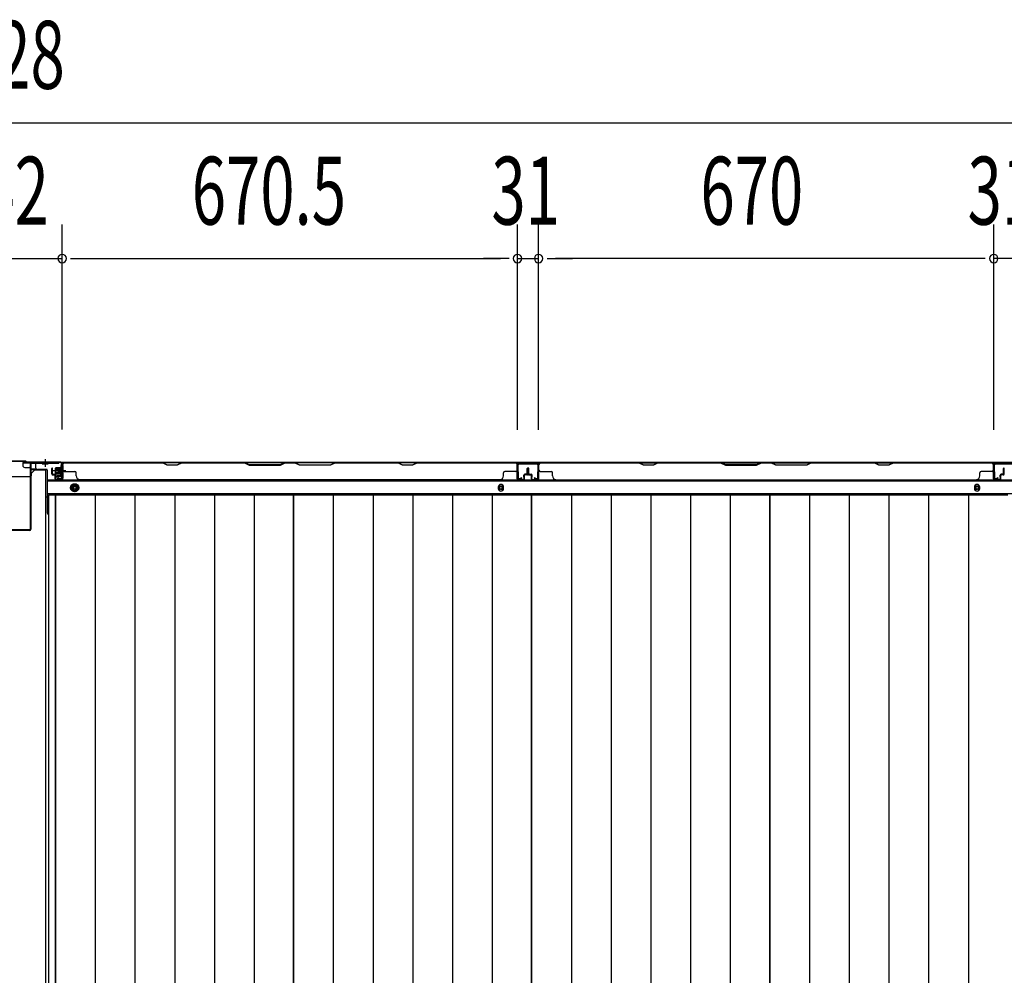
# Model space of a CAD drawing. Extents: x 543 to 20478, y 184 to 14052.
# Drawn here: x 4835 to 6285, y 5560 to 6967 of the extents above; entities that cross this region are included whole.
import ezdxf

# ---------------------------------------------------------------- set-up
doc = ezdxf.new("R2010")
doc.units = 0
doc.header["$LTSCALE"] = 50
doc.header["$MEASUREMENT"] = 0
for name, pattern in [('1PL-S', [4, 2.5, -0.5, 0.5, -0.5]), ('HIDE-L', [3, 2, -1]), ('HIDE-M', [2, 1, -1])]:
    doc.linetypes.add(name, pattern=pattern)
for name, color, linetype in [('SUNPOU', 4, 'CONTINUOUS'), ('下枠中', 1, 'CONTINUOUS'), ('下枠後', 3, 'CONTINUOUS'), ('中柱後', 2, 'CONTINUOUS'), ('壁パネル', 3, 'CONTINUOUS'), ('床押さえ', 1, 'CONTINUOUS'), ('床板', 7, 'CONTINUOUS'), ('間柱', 4, 'CONTINUOUS')]:
    doc.layers.add(name, color=color, linetype=linetype)
doc.styles.add('00', font='ROMANS', dxfattribs={"width": 0.666667, "bigfont": 'BIGFONT'})

msp = doc.modelspace()

# ---------------------------------------------------------------- linework, layer by layer
at = {"layer": 'SUNPOU'}
for p, q in [((2637.4, 6815.5), (7015.4, 6815.5)), ((4897.4, 6363.9), (4897.4, 6665.5)), ((4897.4, 6363.9), (4897.4, 6665.5)), ((5567.9, 6363.5), (5567.9, 6665.5)), ((5567.9, 6363.5), (5567.9, 6665.5)), ((5567.9, 6363.5), (5567.9, 6665.5)), ((5598.9, 6363.5), (5598.9, 6665.5)), ((5598.9, 6363.5), (5598.9, 6665.5)), ((5598.9, 6363.5), (5598.9, 6665.5)), ((6268.9, 6363.5), (6268.9, 6665.5)), ((6268.9, 6363.5), (6268.9, 6665.5)), ((4755.4, 6615.5), (4897.4, 6615.5)), ((4909.9, 6615.5), (4922.4, 6615.5)), ((4909.9, 6615.5), (4922.4, 6615.5)), ((4922.4, 6615.5), (5542.9, 6615.5)), ((4922.4, 6615.5), (4947.4, 6615.5)), ((5542.9, 6615.5), (5517.9, 6615.5)), ((5542.9, 6615.5), (5517.9, 6615.5)), ((5555.4, 6615.5), (5542.9, 6615.5)), ((5555.4, 6615.5), (5542.9, 6615.5)), ((5555.4, 6615.5), (5542.9, 6615.5)), ((5567.9, 6615.5), (5598.9, 6615.5)), ((5567.9, 6615.5), (5598.9, 6615.5)), ((5611.4, 6615.5), (5623.9, 6615.5)), ((5611.4, 6615.5), (5623.9, 6615.5)), ((5611.4, 6615.5), (5623.9, 6615.5)), ((5623.9, 6615.5), (5648.9, 6615.5)), ((6243.9, 6615.5), (5623.9, 6615.5)), ((5623.9, 6615.5), (5648.9, 6615.5)), ((6243.9, 6615.5), (6218.9, 6615.5)), ((6256.4, 6615.5), (6243.9, 6615.5)), ((6256.4, 6615.5), (6243.9, 6615.5)), ((6299.9, 6615.5), (6268.9, 6615.5))]:
    msp.add_line(p, q, dxfattribs=at)
for centre, start, end in [((4897.4, 6615.5), 0, 180), ((4897.4, 6615.5), 0, 180), ((4897.4, 6615.5), 180, 0), ((4897.4, 6615.5), 180, 0), ((5567.9, 6615.5), 0, 180), ((5567.9, 6615.5), 0, 180), ((5567.9, 6615.5), 0, 180), ((5567.9, 6615.5), 180, 0), ((5567.9, 6615.5), 180, 0), ((5567.9, 6615.5), 180, 0), ((5598.9, 6615.5), 0, 180), ((5598.9, 6615.5), 0, 180), ((5598.9, 6615.5), 0, 180), ((5598.9, 6615.5), 180, 0), ((5598.9, 6615.5), 180, 0), ((5598.9, 6615.5), 180, 0), ((6268.9, 6615.5), 0, 180), ((6268.9, 6615.5), 0, 180), ((6268.9, 6615.5), 180, 0), ((6268.9, 6615.5), 180, 0)]:
    msp.add_arc(centre, 6.25, start, end, dxfattribs=at)
at = {"layer": '下枠中'}
for p, q in [((4802.4, 6294.6), (4850.4, 6294.6)), ((4852.4, 6296.6), (4852.4, 6299.6)), ((4857.4, 6304.6), (4873.4, 6304.6)), ((4873.4, 4213.1), (4873.4, 6304.6)), ((4873.4, 6264.6), (4877.1, 6264.6))]:
    msp.add_line(p, q, dxfattribs=at)
at = {"layer": '下枠中', "color": 3}
msp.add_line((4852.4, 6299.6), (4857.4, 6304.6), dxfattribs=at)
at = {"layer": '下枠中'}
msp.add_arc((4850.4, 6296.6), 2, 270, 0, dxfattribs=at)
at = {"layer": '下枠後'}
for p, q in [((6971.2, 6315.1), (4839.4, 6315.1)), ((4839.4, 6315.1), (4839.4, 6311.1)), ((4858.4, 6314.1), (4839.4, 6314.1)), ((4842.4, 6308.1), (4849.4, 6308.1)), ((4851.3, 6306.1), (4859.2, 6306.1)), ((4851.4, 6306.1), (4851.4, 6293.1)), ((4858.4, 6315.1), (4858.4, 6308.1)), ((4895.9, 6306.7), (4895.9, 6311.1)), ((4895.9, 6305.7), (4895.9, 6306.7)), ((4896.9, 6312.1), (4897.4, 6312.1)), ((4898.4, 6311.1), (4898.4, 6292.1)), ((5599.4, 6315.1), (5567.4, 6315.1)), ((5599.4, 6302.1), (5599.4, 6315.1)), ((6268.4, 6315.1), (6300.4, 6315.1)), ((6268.4, 6302.1), (6268.4, 6315.1)), ((4851.4, 6305.1), (4863.4, 6305.1)), ((4874.4, 6305.1), (4861.4, 6305.1)), ((4875.4, 6304.1), (4875.4, 6242.1)), ((4889.9, 6292.1), (4889.9, 6296.1)), ((4889.9, 6296.1), (4895.9, 6296.1)), ((4889.9, 6295.1), (4895.9, 6295.1)), ((4895.9, 6296.1), (4895.9, 6305.7)), ((4895.9, 6296.1), (4895.9, 6295.1)), ((6992.4, 6287.6), (4875.4, 6287.6)), ((4896.4, 6290.1), (4891.9, 6290.1)), ((4896.4, 6290.1), (4891.9, 6290.1)), ((6992.4, 6269.1), (4875.4, 6269.1)), ((4877.1, 6265.6), (4875.4, 6265.6)), ((4877.1, 6265.6), (4875.4, 6265.6)), ((4877.1, 6259.6), (4875.4, 6259.6)), ((4877.1, 6259.6), (4875.4, 6259.6))]:
    msp.add_line(p, q, dxfattribs=at)
at = {"layer": '下枠後', "color": 6, "linetype": 'HIDE-L'}
for p, q in [((4868.2, 6313.6), (4868.2, 6313.1)), ((4868.2, 6313.1), (4876.6, 6313.1)), ((4868.9, 6314.5), (4868.9, 6313.1)), ((4869.2, 6313.6), (4869.2, 6313.1)), ((4875.6, 6313.6), (4875.6, 6313.1)), ((4875.9, 6314.5), (4875.9, 6313.1)), ((4876.6, 6313.6), (4876.6, 6313.1))]:
    msp.add_line(p, q, dxfattribs=at)
at = {"layer": '下枠後', "color": 6, "linetype": '1PL-S'}
msp.add_line((4872.4, 6320.1), (4872.4, 6308.9), dxfattribs=at)
at = {"layer": '下枠後', "color": 6, "linetype": 'HIDE-M'}
for p, q in [((4910.9, 6280.9), (4915.9, 6283.8)), ((4910.9, 6275.2), (4910.9, 6280.9)), ((4915.9, 6283.8), (4920.9, 6280.9)), ((4920.9, 6280.9), (4920.9, 6275.2)), ((4915.9, 6272.3), (4910.9, 6275.2)), ((4920.9, 6275.2), (4915.9, 6272.3))]:
    msp.add_line(p, q, dxfattribs=at)
at = {"layer": '下枠後'}
for centre, radius in [((4915.9, 6278.1), 6), ((4915.9, 6278.1), 4.5), ((4915.9, 6278.1), 2), ((5543.4, 6278.1), 2), ((6244.4, 6278.1), 2)]:
    msp.add_circle(centre, radius, dxfattribs=at)
at = {"layer": '下枠後', "color": 4}
for centre in [(4915.9, 6278.1), (5543.4, 6278.1), (6244.4, 6278.1)]:
    msp.add_circle(centre, 3, dxfattribs=at)
at = {"layer": '下枠後'}
for centre, radius, start, end in [((4842.4, 6311.1), 3, 180, 270), ((4849.4, 6306.1), 2, 0, 90), ((4861.4, 6308.1), 3, 180, 270), ((4896.9, 6311.1), 1, 90, 180), ((4897.4, 6311.1), 1, 0, 90), ((4874.4, 6304.1), 1, 0, 90), ((4891.9, 6292.1), 2, 180, 270), ((4896.4, 6292.1), 2, 270, 0), ((4880.4, 6242.1), 5, 180, 229.4584)]:
    msp.add_arc(centre, radius, start, end, dxfattribs=at)
at = {"layer": '下枠後', "color": 6, "linetype": 'HIDE-L'}
for centre, radius, start, end in [((4867.7, 6313.6), 1.5, 0, 90), ((4867.7, 6313.6), 0.5, 0, 90), ((4877.1, 6313.6), 1.5, 90, 180), ((4877.1, 6313.6), 0.5, 90, 180)]:
    msp.add_arc(centre, radius, start, end, dxfattribs=at)
at = {"layer": '中柱後'}
for p, q in [((4809.4, 6317.9), (4843.4, 6317.9)), ((4809.7, 6317.1), (4843.1, 6317.1)), ((4843.1, 6317.1), (4845.1, 6315.1)), ((4843.4, 6317.9), (4845.4, 6315.9)), ((4895.4, 6315.1), (4845.1, 6315.1)), ((4895.4, 6315.9), (4845.4, 6315.9)), ((4887.1, 6306.4), (4887.1, 6299.4)), ((4887.1, 6305.9), (4897.8, 6305.9)), ((4895.1, 6307.4), (4888.1, 6307.4)), ((4895.1, 6308.1), (4895.1, 6297.6)), ((4896.6, 6292.7), (4896.6, 6313.9)), ((4897.3, 6308), (4896.6, 6308)), ((4897.8, 6308.6), (4897.3, 6308)), ((4897.4, 6292.7), (4897.4, 6313.9)), ((4897.8, 6308.6), (4897.8, 6297.1)), ((4902.8, 6302.9), (4882.1, 6302.9)), ((4887.1, 6304.9), (4897.8, 6304.9)), ((4887.1, 6300.9), (4897.8, 6300.9)), ((4887.1, 6299.9), (4897.8, 6299.9)), ((4888.1, 6298.4), (4895.1, 6298.4)), ((4891.6, 6302.9), (4902.4, 6302.9)), ((4891.7, 6291.9), (4895.1, 6290.9)), ((4891.9, 6292.6), (4895.3, 6291.7)), ((4896.6, 6297.7), (4897.3, 6297.7)), ((4897.8, 6297.1), (4897.3, 6297.7))]:
    msp.add_line(p, q, dxfattribs=at)
at = {"layer": '中柱後', "color": 2}
for p, q in [((4850.2, 6312.9), (4850.2, 6217.3)), ((4851.4, 6312.9), (4851.4, 6217.3)), ((4892.4, 6313.9), (4852.4, 6313.9)), ((4892.4, 6313.9), (4892.4, 6315.1)), ((4849.2, 6216.3), (4803.6, 6216.3)), ((4849.2, 6215.1), (4803.6, 6215.1))]:
    msp.add_line(p, q, dxfattribs=at)
for centre, radius, start, end in [((4852.4, 6312.9), 2.2, 90, 180), ((4852.4, 6312.9), 1, 90, 180), ((4849.2, 6217.3), 1, 270, 0), ((4849.2, 6217.3), 2.2, 270, 0)]:
    msp.add_arc(centre, radius, start, end, dxfattribs=at)
at = {"layer": '中柱後'}
for centre, radius, start, end in [((4888.1, 6306.4), 1, 90, 180), ((4895.8, 6308.1), 0.75, 0, 180), ((4895.4, 6313.9), 2, 0, 90), ((4895.4, 6313.9), 1.2, 0, 90), ((4888.1, 6299.4), 1, 180, 270), ((4891.8, 6292.3), 0.4, 74.5154, 254.5154), ((4895.8, 6297.6), 0.75, 180, 0), ((4895.6, 6292.7), 1.8, 254.5154, 0), ((4895.6, 6292.7), 1, 254.5154, 0)]:
    msp.add_arc(centre, radius, start, end, dxfattribs=at)
at = {"layer": '壁パネル'}
for p, q in [((4882.2, 6298.4), (4882.2, 6306.4)), ((4882.2, 6298.4), (4882.2, 6306.4)), ((4882.7, 6298.4), (4882.7, 6306.4)), ((4882.7, 6298.4), (4882.7, 6306.4)), ((4883.2, 6298.9), (4883.2, 6306.4)), ((4883.2, 6298.9), (4883.2, 6306.4)), ((4897.7, 6291.4), (4897.7, 6313.4)), ((4897.7, 6310.8), (4897.7, 6313.4)), ((4897.7, 6291.4), (4897.7, 6312.4)), ((5567.2, 6314.9), (4898.2, 6314.9)), ((4898.2, 6291.4), (4898.2, 6314.9)), ((5567.2, 6314.9), (4898.2, 6314.9)), ((4898.2, 6291.4), (4898.2, 6312.4)), ((4900.2, 6314.9), (5046.1, 6314.9)), ((5045.9, 6314.4), (4900.2, 6314.4)), ((5051.9, 6311.4), (5045.9, 6314.4)), ((5046.1, 6314.9), (5052.1, 6311.9)), ((5066.9, 6311.4), (5051.9, 6311.4)), ((5052.1, 6311.9), (5066.7, 6311.9)), ((5066.7, 6311.9), (5072.7, 6314.9)), ((5072.9, 6314.4), (5066.9, 6311.4)), ((5072.7, 6314.9), (5166.8, 6314.9)), ((5166.7, 6314.4), (5072.9, 6314.4)), ((5166.7, 6314.4), (5172.7, 6311.4)), ((5172.8, 6311.9), (5166.8, 6314.9)), ((5172.7, 6311.4), (5218.7, 6311.4)), ((5218.5, 6311.9), (5172.8, 6311.9)), ((5224.5, 6314.9), (5218.5, 6311.9)), ((5218.7, 6311.4), (5224.7, 6314.4)), ((5224.5, 6314.9), (5240.9, 6314.9)), ((5240.7, 6314.4), (5224.7, 6314.4)), ((5246.7, 6311.4), (5240.7, 6314.4)), ((5240.9, 6314.9), (5246.9, 6311.9)), ((5292.7, 6311.4), (5246.7, 6311.4)), ((5246.9, 6311.9), (5292.5, 6311.9)), ((5292.5, 6311.9), (5298.5, 6314.9)), ((5298.7, 6314.4), (5292.7, 6311.4)), ((5298.5, 6314.9), (5392.6, 6314.9)), ((5392.4, 6314.4), (5298.7, 6314.4)), ((5398.4, 6311.4), (5392.4, 6314.4)), ((5392.6, 6314.9), (5398.6, 6311.9)), ((5413.4, 6311.4), (5398.4, 6311.4)), ((5398.6, 6311.9), (5413.2, 6311.9)), ((5413.2, 6311.9), (5419.2, 6314.9)), ((5419.4, 6314.4), (5413.4, 6311.4)), ((5419.2, 6314.9), (5565.2, 6314.9)), ((5565.2, 6314.4), (5419.4, 6314.4)), ((5567.2, 6291.4), (5567.2, 6314.9)), ((5567.2, 6291.4), (5567.2, 6314.9)), ((5567.2, 6291.4), (5567.2, 6312.4)), ((5567.7, 6291.4), (5567.7, 6313.4)), ((5567.7, 6307.8), (5567.7, 6313.4)), ((5567.7, 6291.4), (5567.7, 6313.4)), ((5567.7, 6307.8), (5567.7, 6313.4)), ((5567.7, 6291.4), (5567.7, 6312.4)), ((5582.2, 6298.9), (5582.2, 6306.4)), ((5582.2, 6298.9), (5582.2, 6306.4)), ((5582.7, 6298.4), (5582.7, 6306.4)), ((5582.7, 6298.4), (5582.7, 6306.4)), ((5583.2, 6298.4), (5583.2, 6306.4)), ((5583.2, 6298.4), (5583.2, 6306.4)), ((5583.4, 6298.4), (5583.4, 6306.4)), ((5583.4, 6298.4), (5583.4, 6306.4)), ((5583.9, 6298.4), (5583.9, 6306.4)), ((5583.9, 6298.4), (5583.9, 6306.4)), ((5584.4, 6298.9), (5584.4, 6306.4)), ((5584.4, 6298.9), (5584.4, 6306.4)), ((5598.9, 6291.4), (5598.9, 6313.4)), ((5598.9, 6307.8), (5598.9, 6313.4)), ((5598.9, 6291.4), (5598.9, 6313.4)), ((5598.9, 6307.8), (5598.9, 6313.4)), ((5598.9, 6291.4), (5598.9, 6312.4)), ((5599.4, 6291.4), (5599.4, 6314.9)), ((5599.4, 6314.9), (6268.4, 6314.9)), ((5599.4, 6291.4), (5599.4, 6314.9)), ((5599.4, 6314.9), (6268.4, 6314.9)), ((5599.4, 6291.4), (5599.4, 6312.4)), ((5601.4, 6314.9), (5747.3, 6314.9)), ((5747.1, 6314.4), (5601.4, 6314.4)), ((5753.1, 6311.4), (5747.1, 6314.4)), ((5747.3, 6314.9), (5753.3, 6311.9)), ((5768.1, 6311.4), (5753.1, 6311.4)), ((5753.3, 6311.9), (5768, 6311.9)), ((5768, 6311.9), (5774, 6314.9)), ((5774.1, 6314.4), (5768.1, 6311.4)), ((5774, 6314.9), (5868.1, 6314.9)), ((5867.9, 6314.4), (5774.1, 6314.4)), ((5867.9, 6314.4), (5873.9, 6311.4)), ((5874.1, 6311.9), (5868.1, 6314.9)), ((5873.9, 6311.4), (5919.9, 6311.4)), ((5919.7, 6311.9), (5874.1, 6311.9)), ((5925.7, 6314.9), (5919.7, 6311.9)), ((5919.9, 6311.4), (5925.9, 6314.4)), ((5925.7, 6314.9), (5942.1, 6314.9)), ((5941.9, 6314.4), (5925.9, 6314.4)), ((5947.9, 6311.4), (5941.9, 6314.4)), ((5942.1, 6314.9), (5948.1, 6311.9)), ((5993.9, 6311.4), (5947.9, 6311.4)), ((5948.1, 6311.9), (5993.7, 6311.9)), ((5993.7, 6311.9), (5999.7, 6314.9)), ((5999.9, 6314.4), (5993.9, 6311.4)), ((5999.7, 6314.9), (6093.8, 6314.9)), ((6093.7, 6314.4), (5999.9, 6314.4)), ((6099.7, 6311.4), (6093.7, 6314.4)), ((6093.8, 6314.9), (6099.8, 6311.9)), ((6114.7, 6311.4), (6099.7, 6311.4)), ((6099.8, 6311.9), (6114.5, 6311.9)), ((6114.5, 6311.9), (6120.5, 6314.9)), ((6120.7, 6314.4), (6114.7, 6311.4)), ((6120.5, 6314.9), (6266.4, 6314.9)), ((6266.4, 6314.4), (6120.7, 6314.4)), ((6268.4, 6291.4), (6268.4, 6314.9)), ((6268.4, 6291.4), (6268.4, 6312.4)), ((6268.9, 6291.4), (6268.9, 6313.4)), ((6268.9, 6310.8), (6268.9, 6313.4)), ((6268.9, 6291.4), (6268.9, 6312.4)), ((6283.4, 6298.9), (6283.4, 6306.4)), ((6283.4, 6298.9), (6283.4, 6306.4)), ((6283.9, 6298.4), (6283.9, 6306.4)), ((6283.9, 6298.4), (6283.9, 6306.4)), ((6284.4, 6298.4), (6284.4, 6306.4)), ((6284.4, 6298.4), (6284.4, 6306.4)), ((4883.7, 6297.4), (4886.7, 6297.4)), ((4883.7, 6297.4), (4886.7, 6297.4)), ((4883.7, 6296.9), (4886.2, 6296.9)), ((4883.7, 6296.9), (4886.2, 6296.9)), ((4884.2, 6297.9), (4886.7, 6297.9)), ((4884.2, 6297.9), (4886.7, 6297.9)), ((4887.2, 6291.4), (4887.2, 6295.9)), ((4887.2, 6291.4), (4887.2, 6295.9)), ((4887.7, 6291.4), (4887.7, 6296.4)), ((4887.7, 6291.4), (4887.7, 6296.4)), ((4887.7, 6293.9), (4888.2, 6293.9)), ((4887.7, 6293.9), (4888.2, 6293.9)), ((4888.2, 6293.9), (4888.2, 6296.4)), ((4888.2, 6293.9), (4888.2, 6296.4)), ((4900.2, 6301.9), (4916.2, 6301.9)), ((4918.2, 6295.4), (4918.2, 6299.9)), ((5547.2, 6295.4), (5547.2, 6299.9)), ((5565.2, 6301.9), (5549.2, 6301.9)), ((5577.2, 6293.9), (5577.2, 6296.4)), ((5577.2, 6293.9), (5577.2, 6296.4)), ((5577.7, 6293.9), (5577.2, 6293.9)), ((5577.7, 6293.9), (5577.2, 6293.9)), ((5577.7, 6291.4), (5577.7, 6296.4)), ((5577.7, 6291.4), (5577.7, 6296.4)), ((5578.2, 6291.4), (5578.2, 6295.9)), ((5578.2, 6291.4), (5578.2, 6295.9)), ((5581.2, 6297.9), (5578.7, 6297.9)), ((5581.2, 6297.9), (5578.7, 6297.9)), ((5581.7, 6297.4), (5578.7, 6297.4)), ((5581.7, 6297.4), (5578.7, 6297.4)), ((5581.7, 6296.9), (5579.2, 6296.9)), ((5581.7, 6296.9), (5579.2, 6296.9)), ((5584.9, 6297.4), (5587.9, 6297.4)), ((5584.9, 6297.4), (5587.9, 6297.4)), ((5584.9, 6296.9), (5587.4, 6296.9)), ((5584.9, 6296.9), (5587.4, 6296.9)), ((5585.4, 6297.9), (5587.9, 6297.9)), ((5585.4, 6297.9), (5587.9, 6297.9)), ((5588.4, 6291.4), (5588.4, 6295.9)), ((5588.4, 6291.4), (5588.4, 6295.9)), ((5588.9, 6291.4), (5588.9, 6296.4)), ((5588.9, 6291.4), (5588.9, 6296.4)), ((5588.9, 6293.9), (5589.4, 6293.9)), ((5588.9, 6293.9), (5589.4, 6293.9)), ((5589.4, 6293.9), (5589.4, 6296.4)), ((5589.4, 6293.9), (5589.4, 6296.4)), ((5601.4, 6301.9), (5617.4, 6301.9)), ((5619.4, 6295.4), (5619.4, 6299.9)), ((6248.4, 6295.4), (6248.4, 6299.9)), ((6266.4, 6301.9), (6250.4, 6301.9)), ((6278.4, 6293.9), (6278.4, 6296.4)), ((6278.4, 6293.9), (6278.4, 6296.4)), ((6278.9, 6293.9), (6278.4, 6293.9)), ((6278.9, 6293.9), (6278.4, 6293.9)), ((6278.9, 6291.4), (6278.9, 6296.4)), ((6278.9, 6291.4), (6278.9, 6296.4)), ((6279.4, 6291.4), (6279.4, 6295.9)), ((6279.4, 6291.4), (6279.4, 6295.9)), ((6282.4, 6297.9), (6279.9, 6297.9)), ((6282.4, 6297.9), (6279.9, 6297.9)), ((6282.9, 6297.4), (6279.9, 6297.4)), ((6282.9, 6297.4), (6279.9, 6297.4)), ((6282.9, 6296.9), (6280.4, 6296.9)), ((6282.9, 6296.9), (6280.4, 6296.9)), ((4888.7, 6290.4), (4896.7, 6290.4)), ((4888.7, 6290.4), (4896.7, 6290.4)), ((4888.7, 6289.9), (4896.7, 6289.9)), ((4888.7, 6289.9), (4896.7, 6289.9)), ((4923.2, 6290.4), (4923.2, 6289.9)), ((5542.2, 6289.9), (4923.2, 6289.9)), ((5542.2, 6290.4), (5542.2, 6289.9)), ((5576.7, 6290.4), (5568.7, 6290.4)), ((5576.7, 6290.4), (5568.7, 6290.4)), ((5576.7, 6290.4), (5568.7, 6290.4)), ((5576.7, 6289.9), (5568.7, 6289.9)), ((5576.7, 6289.9), (5568.7, 6289.9)), ((5576.7, 6289.9), (5568.7, 6289.9)), ((5589.9, 6290.4), (5597.9, 6290.4)), ((5589.9, 6290.4), (5597.9, 6290.4)), ((5589.9, 6290.4), (5597.9, 6290.4)), ((5589.9, 6289.9), (5597.9, 6289.9)), ((5589.9, 6289.9), (5597.9, 6289.9)), ((5589.9, 6289.9), (5597.9, 6289.9)), ((5624.4, 6290.4), (5624.4, 6289.9)), ((5624.4, 6289.9), (6243.4, 6289.9)), ((6277.9, 6290.4), (6269.9, 6290.4)), ((6277.9, 6290.4), (6269.9, 6290.4)), ((6277.9, 6289.9), (6269.9, 6289.9)), ((6277.9, 6289.9), (6269.9, 6289.9))]:
    msp.add_line(p, q, dxfattribs=at)
for centre, radius, start, end in [((4882.7, 6306.4), 0.5, 0, 180), ((4882.7, 6306.4), 0.5, 0, 180), ((4900.2, 6312.4), 2.5, 90, 180), ((4899.2, 6313.4), 1.5, 131.8103, 180), ((4900.2, 6312.4), 2, 90, 180), ((5389.8, 6313.8), 0.6, 63.4349, 90), ((5565.2, 6312.4), 2.5, 0, 90), ((5565.2, 6312.4), 2, 0, 90), ((5566.2, 6313.4), 1.5, 0, 48.1897), ((5566.2, 6313.4), 1.5, 0, 48.1897), ((5582.7, 6306.4), 0.5, 0, 180), ((5582.7, 6306.4), 0.5, 0, 180), ((5583.9, 6306.4), 0.5, 0, 180), ((5583.9, 6306.4), 0.5, 0, 180), ((5601.4, 6312.4), 2.5, 90, 180), ((5600.4, 6313.4), 1.5, 131.8103, 180), ((5600.4, 6313.4), 1.5, 131.8103, 180), ((5601.4, 6312.4), 2, 90, 180), ((6091, 6313.8), 0.6, 63.4349, 90), ((6266.4, 6312.4), 2.5, 0, 90), ((6266.4, 6312.4), 2, 0, 90), ((6267.4, 6313.4), 1.5, 0, 48.1897), ((6283.9, 6306.4), 0.5, 0, 180), ((6283.9, 6306.4), 0.5, 0, 180), ((4883.7, 6298.4), 1.5, 180, 270), ((4883.7, 6298.4), 1.5, 180, 270), ((4884.2, 6298.9), 1.5, 180, 270), ((4884.2, 6298.9), 1.5, 180, 270), ((4883.7, 6298.4), 1, 180, 270), ((4883.7, 6298.4), 1, 180, 270), ((4884.2, 6298.9), 1, 180, 270), ((4884.2, 6298.9), 1, 180, 270), ((4886.2, 6295.9), 1.5, 0, 90), ((4886.2, 6295.9), 1.5, 0, 90), ((4886.2, 6295.9), 1, 0, 90), ((4886.2, 6295.9), 1, 0, 90), ((4886.7, 6296.4), 1.5, 0, 90), ((4886.7, 6296.4), 1.5, 0, 90), ((4886.7, 6296.4), 1, 0, 90), ((4886.7, 6296.4), 1, 0, 90), ((4888.7, 6291.4), 1.5, 180, 270), ((4888.7, 6291.4), 1.5, 180, 270), ((4888.7, 6291.4), 1, 180, 270), ((4888.7, 6291.4), 1, 180, 270), ((4896.7, 6291.4), 1.5, 270, 0), ((4896.7, 6291.4), 1, 270, 0), ((4896.7, 6291.4), 1.5, 270, 0), ((4896.7, 6291.4), 1, 270, 0), ((4900.2, 6303.9), 2, 180, 270), ((4916.2, 6299.9), 2, 0, 90), ((4923.2, 6295.4), 5, 180, 270), ((5542.2, 6295.4), 5, 270, 0), ((5549.2, 6299.9), 2, 90, 180), ((5565.2, 6303.9), 2, 270, 0), ((5565.2, 6303.9), 2, 270, 0), ((5568.7, 6291.4), 1.5, 180, 270), ((5568.7, 6291.4), 1.5, 180, 270), ((5568.7, 6291.4), 1.5, 180, 270), ((5568.7, 6291.4), 1, 180, 270), ((5568.7, 6291.4), 1, 180, 270), ((5568.7, 6291.4), 1, 180, 270), ((5576.7, 6291.4), 1.5, 270, 0), ((5576.7, 6291.4), 1, 270, 0), ((5576.7, 6291.4), 1.5, 270, 0), ((5576.7, 6291.4), 1, 270, 0), ((5578.7, 6296.4), 1.5, 90, 180), ((5578.7, 6296.4), 1.5, 90, 180), ((5578.7, 6296.4), 1, 90, 180), ((5579.2, 6295.9), 1.5, 90, 180), ((5578.7, 6296.4), 1, 90, 180), ((5579.2, 6295.9), 1.5, 90, 180), ((5579.2, 6295.9), 1, 90, 180), ((5579.2, 6295.9), 1, 90, 180), ((5581.2, 6298.9), 1.5, 270, 0), ((5581.2, 6298.9), 1, 270, 0), ((5581.2, 6298.9), 1.5, 270, 0), ((5581.2, 6298.9), 1, 270, 0), ((5581.7, 6298.4), 1.5, 270, 0), ((5581.7, 6298.4), 1, 270, 0), ((5581.7, 6298.4), 1.5, 270, 0), ((5581.7, 6298.4), 1, 270, 0), ((5584.9, 6298.4), 1.5, 180, 270), ((5584.9, 6298.4), 1.5, 180, 270), ((5585.4, 6298.9), 1.5, 180, 270), ((5585.4, 6298.9), 1.5, 180, 270), ((5584.9, 6298.4), 1, 180, 270), ((5584.9, 6298.4), 1, 180, 270), ((5585.4, 6298.9), 1, 180, 270), ((5585.4, 6298.9), 1, 180, 270), ((5587.4, 6295.9), 1.5, 0, 90), ((5587.4, 6295.9), 1.5, 0, 90), ((5587.4, 6295.9), 1, 0, 90), ((5587.4, 6295.9), 1, 0, 90), ((5587.9, 6296.4), 1.5, 0, 90), ((5587.9, 6296.4), 1.5, 0, 90), ((5587.9, 6296.4), 1, 0, 90), ((5587.9, 6296.4), 1, 0, 90), ((5589.9, 6291.4), 1.5, 180, 270), ((5589.9, 6291.4), 1.5, 180, 270), ((5589.9, 6291.4), 1, 180, 270), ((5589.9, 6291.4), 1, 180, 270), ((5597.9, 6291.4), 1.5, 270, 0), ((5597.9, 6291.4), 1, 270, 0), ((5597.9, 6291.4), 1.5, 270, 0), ((5597.9, 6291.4), 1, 270, 0), ((5597.9, 6291.4), 1.5, 270, 0), ((5597.9, 6291.4), 1, 270, 0), ((5601.4, 6303.9), 2, 180, 270), ((5601.4, 6303.9), 2, 180, 270), ((5617.4, 6299.9), 2, 0, 90), ((5624.4, 6295.4), 5, 180, 270), ((6243.4, 6295.4), 5, 270, 0), ((6250.4, 6299.9), 2, 90, 180), ((6266.4, 6303.9), 2, 270, 0), ((6269.9, 6291.4), 1.5, 180, 270), ((6269.9, 6291.4), 1.5, 180, 270), ((6269.9, 6291.4), 1, 180, 270), ((6269.9, 6291.4), 1, 180, 270), ((6277.9, 6291.4), 1.5, 270, 0), ((6277.9, 6291.4), 1, 270, 0), ((6277.9, 6291.4), 1.5, 270, 0), ((6277.9, 6291.4), 1, 270, 0), ((6279.9, 6296.4), 1.5, 90, 180), ((6279.9, 6296.4), 1.5, 90, 180), ((6279.9, 6296.4), 1, 90, 180), ((6280.4, 6295.9), 1.5, 90, 180), ((6279.9, 6296.4), 1, 90, 180), ((6280.4, 6295.9), 1.5, 90, 180), ((6280.4, 6295.9), 1, 90, 180), ((6280.4, 6295.9), 1, 90, 180), ((6282.4, 6298.9), 1.5, 270, 0), ((6282.4, 6298.9), 1, 270, 0), ((6282.4, 6298.9), 1.5, 270, 0), ((6282.4, 6298.9), 1, 270, 0), ((6282.9, 6298.4), 1.5, 270, 0), ((6282.9, 6298.4), 1, 270, 0), ((6282.9, 6298.4), 1.5, 270, 0), ((6282.9, 6298.4), 1, 270, 0)]:
    msp.add_arc(centre, radius, start, end, dxfattribs=at)
at = {"layer": '床押さえ'}
for p, q in [((6992.4, 6289.1), (4875.4, 6289.1)), ((4911.9, 6279.1), (4911.9, 6277.1)), ((4919.9, 6277.1), (4919.9, 6279.1)), ((5539.4, 6279.1), (5539.4, 6277.1)), ((5547.4, 6277.1), (5547.4, 6279.1)), ((6240.4, 6279.1), (6240.4, 6277.1)), ((6248.4, 6277.1), (6248.4, 6279.1))]:
    msp.add_line(p, q, dxfattribs=at)
for centre, start, end in [((4915.9, 6279.1), 0, 180), ((4915.9, 6277.1), 180, 0), ((5543.4, 6279.1), 0, 180), ((5543.4, 6277.1), 180, 0), ((6244.4, 6279.1), 0, 180), ((6244.4, 6277.1), 180, 0)]:
    msp.add_arc(centre, 4, start, end, dxfattribs=at)
at = {"layer": '床板'}
for p, q in [((4877.1, 6267.8), (5238.1, 6267.8)), ((4877.1, 6267.8), (4877.1, 4232.8)), ((4887.6, 6267.8), (4887.6, 4232.8)), ((4887.6, 6267.8), (5238.1, 6267.8)), ((4887.6, 4232.8), (4887.6, 6267.8)), ((4946.1, 6267.8), (4946.1, 4232.8)), ((5004.6, 6267.8), (5004.6, 4232.8)), ((5063.1, 6267.8), (5063.1, 4232.8)), ((5121.6, 6267.8), (5121.6, 4232.8)), ((5180.1, 6267.8), (5180.1, 4232.8)), ((5238.1, 6267.8), (5238.1, 4232.8)), ((5238.1, 6267.8), (5588.6, 6267.8)), ((5238.1, 4232.8), (5238.1, 6267.8)), ((5296.6, 6267.8), (5296.6, 4232.8)), ((5355.1, 6267.8), (5355.1, 4232.8)), ((5413.6, 6267.8), (5413.6, 4232.8)), ((5472.1, 6267.8), (5472.1, 4232.8)), ((5530.6, 6267.8), (5530.6, 4232.8)), ((5588.6, 6267.8), (5939.1, 6267.8)), ((5588.6, 4232.8), (5588.6, 6267.8)), ((5588.6, 6267.8), (5588.6, 4232.8)), ((5647.1, 6267.8), (5647.1, 4232.8)), ((5705.6, 6267.8), (5705.6, 4232.8)), ((5764.1, 6267.8), (5764.1, 4232.8)), ((5822.6, 6267.8), (5822.6, 4232.8)), ((5881.1, 6267.8), (5881.1, 4232.8)), ((5939.1, 6267.8), (6289.7, 6267.8)), ((5939.1, 4232.8), (5939.1, 6267.8)), ((5939.1, 6267.8), (5939.1, 4232.8)), ((5997.6, 6267.8), (5997.6, 4232.8)), ((6056.1, 6267.8), (6056.1, 4232.8)), ((6114.6, 6267.8), (6114.6, 4232.8)), ((6173.1, 6267.8), (6173.1, 4232.8)), ((6231.6, 6267.8), (6231.6, 4232.8))]:
    msp.add_line(p, q, dxfattribs=at)
at = {"layer": '間柱'}
for p, q in [((5567.9, 6312), (5568.4, 6292)), ((5569.4, 6292), (5568.9, 6312)), ((5596.9, 6314.1), (5569.9, 6314.1)), ((5569.9, 6313.1), (5596.9, 6313.1)), ((5597.9, 6312), (5597.4, 6292)), ((5598.4, 6292), (5598.9, 6312)), ((6268.9, 6312), (6269.4, 6292)), ((6270.4, 6292), (6269.9, 6312)), ((6297.9, 6314.1), (6270.9, 6314.1)), ((6270.9, 6313.1), (6297.9, 6313.1)), ((5573.9, 6292.9), (5570.9, 6291.2)), ((5571.3, 6290.3), (5574.4, 6292.1)), ((5574.4, 6292.1), (5573.9, 6292.9)), ((5592.9, 6292.9), (5592.4, 6292.1)), ((5592.4, 6292.1), (5595.5, 6290.3)), ((5595.9, 6291.2), (5592.9, 6292.9)), ((6274.9, 6292.9), (6271.9, 6291.2)), ((6272.3, 6290.3), (6275.4, 6292.1)), ((6275.4, 6292.1), (6274.9, 6292.9))]:
    msp.add_line(p, q, dxfattribs=at)
for centre, radius, start, end in [((5569.9, 6312.1), 2, 90, 181.1935), ((5569.9, 6312.1), 1, 90, 181.1935), ((5596.9, 6312.1), 2, 358.8065, 90), ((5596.9, 6312.1), 1, 358.8065, 90), ((6270.9, 6312.1), 2, 90, 181.1935), ((6270.9, 6312.1), 1, 90, 181.1935), ((5570.4, 6292.1), 2, 181.1935, 299.6631), ((5570.4, 6292.1), 1, 181.1935, 299.6631), ((5596.4, 6292.1), 2, 240.3369, 358.8065), ((5596.4, 6292.1), 1, 240.3369, 358.8065), ((6271.4, 6292.1), 2, 181.1935, 299.6631), ((6271.4, 6292.1), 1, 181.1935, 299.6631)]:
    msp.add_arc(centre, radius, start, end, dxfattribs=at)

# ---------------------------------------------------------------- texts
at = {"layer": 'SUNPOU', "style": '00', "width": 0.666667}
for s, p in [('4428', (4699.4, 6865.5)), ('142', (4726.4, 6665.5)), ('670.5', (5088.2, 6665.5)), ('31', (5529.4, 6665.5)), ('31', (5529.4, 6665.5)), ('670', (5837.1, 6665.5)), ('31', (6230.4, 6665.5))]:
    msp.add_text(s, height=100, dxfattribs=at).set_placement(p)

doc.saveas('drawing.dxf')
